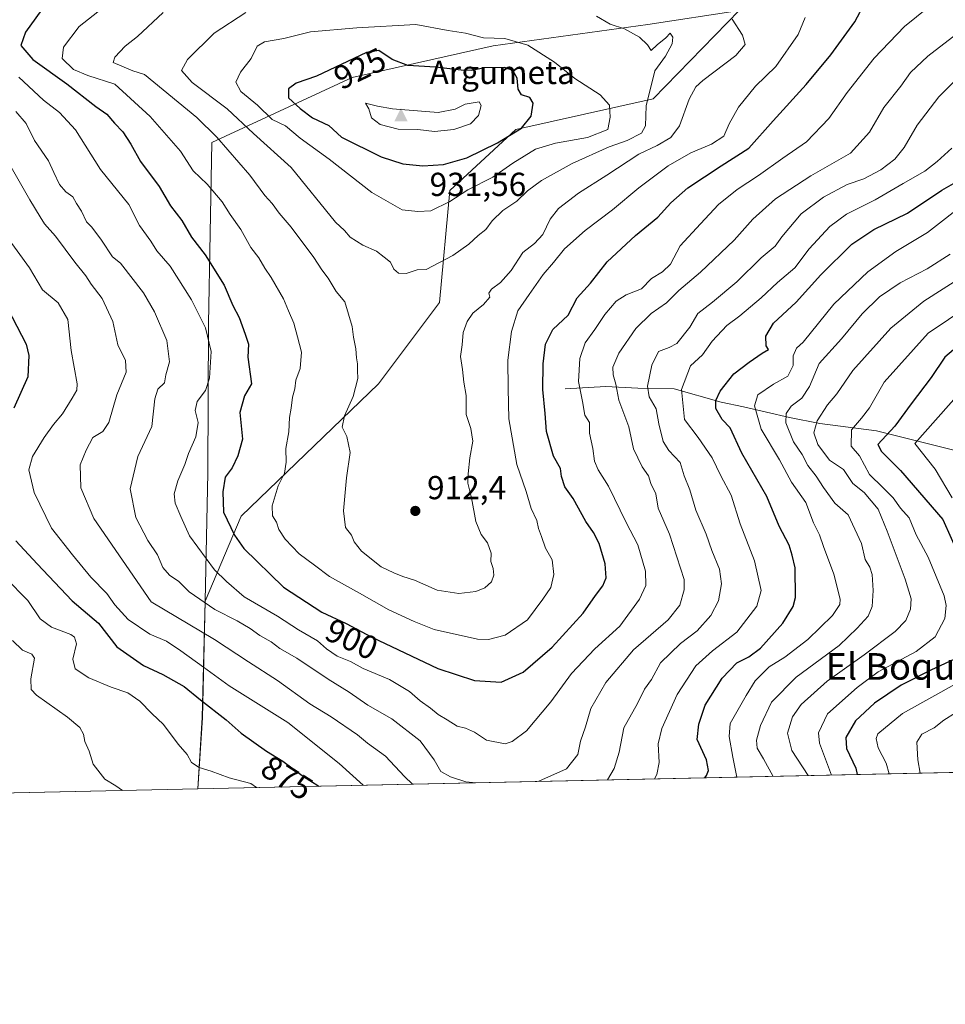
# Model space of a CAD drawing. Units: metres. Extents: x 648234 to 651707, y 4736966 to 4739353.
# Drawn here: x 651216 to 651495, y 4736966 to 4737262 of the extents above; entities that cross this region are included whole.
import ezdxf
from ezdxf.enums import TextEntityAlignment as Align

# ---------------------------------------------------------------- set-up
doc = ezdxf.new("R2010")
doc.units = ezdxf.units.M
doc.header["$MEASUREMENT"] = 0
for name, color, linetype, lineweight in [('Arbolado forestal CxS', 92, 'Continuous', 0), ('Cima', 7, 'Continuous', 0), ('Comarca', 135, 'Continuous', 13), ('Comarca CxS', 21, 'Continuous', 0), ('Comunidad Autónoma CxS', 142, 'Continuous', 0), ('Corriente natural lineal', 142, 'Continuous', 13), ('Cota de cima', 7, 'Continuous', 0), ('Curva de nivel maestra', 30, 'Continuous', 30), ('Curva de nivel normal', 30, 'Continuous', 0), ('Municipio', 91, 'Continuous', 13), ('Municipio CxS', 4, 'Continuous', 0), ('Nombre de cima', 7, 'Continuous', 0), ('Pastizal CxS', 92, 'Continuous', 0), ('Provincia CxS', 1, 'Continuous', 0), ('Punto de cota en terreno', 7, 'Continuous', 0), ('Rótulo de curva de nivel directora', 7, 'Continuous', 0), ('Rótulo de punto de cota en terreno', 7, 'Continuous', 0), ('Texto cartográfico', 7, 'Continuous', 0)]:
    doc.layers.add(name, color=color, linetype=linetype, lineweight=lineweight)
doc.styles.add('Style-Arial', font='txt')

# ---------------------------------------------------------------- blocks, each defined once
blk = doc.blocks.new('*U11')
at = {"layer": 'Comarca CxS', "color": 21, "linetype": 'Continuous', "lineweight": 0, "flags": 128}
blk.add_lwpolyline([(651692.5100011498, 4737039.669982611), (651269.7940453417, 4737030.478780034), (651271.1200000001, 4737051.926000001), (651271.9589999996, 4737087.044), (651272.7139999989, 4737125.720000001), (651272.9439999991, 4737170.617000001), (651273.9629999995, 4737225.322000001), (651316.3129999996, 4737244.940000001), (651358.7610000003, 4737254.429), (651405.3540000012, 4737260.846999999), (651433.0689999991, 4737265.124), (651459.8370000002, 4737271.665999999), (651510.0849999995, 4737342.652000001), (651560.9059999996, 4737413.718000002), (651570.7729999992, 4737427.515000001), (651586.3660000004, 4737453.914000002), (651598.1560000011, 4737473.875999999), (651682.7079999989, 4737481.528), (651682.7933575214, 4737481.533730819)], close=True, dxfattribs=at)
blk = doc.blocks.new('5CIMA')
at = {"layer": 'Pastizal CxS', "color": 51, "linetype": 'Continuous', "lineweight": 0}
blk.add_solid([(-0.2046930268283468, -0.1364620178855643), (-1.818989403545857e-16, 0.2729240357711289), (0.204693026828347, -0.1364620178855646)], dxfattribs=at)
blk = doc.blocks.new('5PATER')
at = {"layer": 'Punto de cota en terreno', "linetype": 'Continuous', "lineweight": 0}
h = blk.add_hatch(color=51, dxfattribs=at)
edge = h.paths.add_edge_path()
edge.add_ellipse((0, 0), major_axis=(-0.1095731443231308, -0.1110710700762829), ratio=0.9994222409660322, start_angle=0, end_angle=360)

msp = doc.modelspace()

# ---------------------------------------------------------------- linework, layer by layer
at = {"layer": 'Arbolado forestal CxS', "color": 92, "linetype": 'Continuous', "lineweight": 0, "extrusion": (0.2102153528918213, 0.004570785167827494, 0.9776444207029039), "elevation": 159406.9524623251, "flags": 128}
msp.add_lwpolyline([(4721753.6670917, -737423.4302497241), (4721753.667091699, -737049.8931161354)], dxfattribs=at)
at = {"layer": 'Arbolado forestal CxS', "color": 92, "linetype": 'Continuous', "lineweight": 0, "extrusion": (-0.2391734793116539, -0.005200391803209694, 0.9709629255121182), "elevation": -179558.5671195324, "flags": 128}
msp.add_lwpolyline([(-4721753.792924338, 732400.6103959631), (-4721753.792924338, 732229.1398511739)], dxfattribs=at)
at = {"layer": 'Arbolado forestal CxS', "color": 92, "linetype": 'Continuous', "lineweight": 0}
msp.add_polyline3d([(651689.4028000003, 4737180.970699999, 869.0868000000047), (651692.5099999999, 4737039.67, 799.4015999999974), (651269.7676999997, 4737030.4782, 867.4931999999973), (651271.0938999997, 4737051.949300001, 873.664499999999), (651271.9247000003, 4737087.068700001, 890.6437000000006), (651282.7786999998, 4737112.640900001, 901.4750000000058), (651324.2045, 4737152.5307, 911.1131000000023), (651342.6162999999, 4737177.0781, 912.436400000006), (651345.6854999998, 4737210.831300001, 921.6117999999988), (651365.6312999995, 4737229.241900001, 925.6143000000012), (651407.0565, 4737238.447100001, 914.1484999999958), (651433.0378999999, 4737265.1535, 908.2783999999956), (651459.8081, 4737271.6931, 902.2875000000058), (651493.5170999998, 4737319.3191, 885.8294000000025), (651493.5219000002, 4737319.3179, 885.8301999999967), (651518.2583, 4737295.018300001, 895.6252999999997), (651549.4049000005, 4737277.089299999, 892.2897999999988), (651585.8361000001, 4737253.633500001, 884.226999999999), (651606.6469000002, 4737240.411699999, 881.4450999999973), (651665.5267000003, 4737193.6231, 870.1462999999932), (651680.4896999998, 4737183.9999, 869.8969999999972)], close=True, dxfattribs=at)
for points in [[(651493.5170999998, 4737319.3191, 885.8294000000025), (651459.8081, 4737271.6931, 902.2875000000058), (651433.0378999999, 4737265.1535, 908.2783999999956), (651407.0565, 4737238.447100001, 914.1484999999958), (651365.6312999995, 4737229.241900001, 925.6143000000012), (651345.6854999998, 4737210.831300001, 921.6117999999988), (651342.6162999999, 4737177.0781, 912.436400000006), (651324.2045, 4737152.5307, 911.1131000000023), (651282.7786999998, 4737112.640900001, 901.4750000000058), (651271.9247000003, 4737087.068700001, 890.6437000000006), (651271.0938999997, 4737051.949300001, 873.664499999999), (651269.7676999997, 4737030.4783, 867.4931999999973)], [(651493.5170999998, 4737319.3191, 885.8294000000025), (651459.8081, 4737271.6931, 902.2875000000058), (651433.0378999999, 4737265.1535, 908.2783999999956), (651407.0565, 4737238.447100001, 914.1484999999958), (651365.6312999995, 4737229.241900001, 925.6143000000012), (651345.6854999998, 4737210.831300001, 921.6117999999988), (651342.6162999999, 4737177.0781, 912.436400000006), (651324.2045, 4737152.5307, 911.1131000000023), (651282.7786999998, 4737112.640900001, 901.4750000000058), (651271.9247000003, 4737087.068700001, 890.6437000000006), (651271.0938999997, 4737051.949300001, 873.664499999999), (651269.7676999997, 4737030.4783, 867.4931999999973)], [(651433.0378999999, 4737265.1535, 908.2783999999956), (651407.0565, 4737238.447100001, 914.1484999999958), (651365.6312999995, 4737229.241900001, 925.6143000000012), (651345.6854999998, 4737210.831300001, 921.6117999999988), (651342.6162999999, 4737177.0781, 912.436400000006), (651324.2045, 4737152.5307, 911.1131000000023), (651282.7786999998, 4737112.640900001, 901.4750000000058), (651271.9247000003, 4737087.068700001, 890.6437000000006), (651271.0938999997, 4737051.949300001, 873.664499999999), (651269.7676999997, 4737030.4782, 867.4931999999973), (651103.3154999996, 4737026.858999999, 826.4722000000039), (651083.9726999998, 4737026.7755, 822.0915999999997), (651082.2721999995, 4737026.401500001, 821.4716999999946), (650384.2652000004, 4737011.224500001, 703.3107000000019)]]:
    msp.add_polyline3d(points, dxfattribs=at)
at = {"layer": 'Comarca', "color": 135, "linetype": 'Continuous', "lineweight": 13, "flags": 128}
msp.add_lwpolyline([(651682.793357522, 4737481.533730818), (651682.7080000016, 4737481.528000001), (651598.1560000017, 4737473.876), (651586.3660000011, 4737453.914000003), (651570.773000002, 4737427.515000002), (651560.9060000023, 4737413.718000002), (651510.0850000001, 4737342.652), (651459.8370000008, 4737271.666), (651433.069000002, 4737265.123999998), (651405.3540000018, 4737260.846999999), (651358.7610000009, 4737254.428999999), (651316.3130000001, 4737244.940000001), (651273.9630000023, 4737225.322000001), (651272.944000002, 4737170.617000001), (651272.7140000017, 4737125.720000002), (651271.959, 4737087.043999999), (651271.1200000007, 4737051.926000002), (651269.7940453421, 4737030.478780035)], dxfattribs=at)
msp.add_lwpolyline([(651682.793357522, 4737481.533730818), (651682.7080000016, 4737481.528000001), (651598.1560000017, 4737473.876), (651586.3660000011, 4737453.914000003), (651570.773000002, 4737427.515000002), (651560.9060000023, 4737413.718000002), (651510.0850000001, 4737342.652), (651459.8370000008, 4737271.666), (651433.069000002, 4737265.123999998), (651405.3540000018, 4737260.846999999), (651358.7610000009, 4737254.428999999), (651316.3130000001, 4737244.940000001), (651273.9630000023, 4737225.322000001), (651272.944000002, 4737170.617000001), (651272.7140000017, 4737125.720000002), (651271.959, 4737087.043999999), (651271.1200000007, 4737051.926000002), (651269.7940453421, 4737030.478780035)], dxfattribs=at)
at = {"layer": 'Comarca CxS', "color": 21, "linetype": 'Continuous', "lineweight": 0, "flags": 128}
msp.add_lwpolyline([(651660.672454898, 4738487.48036435), (651679.6830000007, 4737622.979), (651682.7933575214, 4737481.533730819), (651682.7079999989, 4737481.528), (651598.1560000011, 4737473.875999999), (651586.3660000004, 4737453.914000002), (651570.7729999992, 4737427.515000001), (651560.9059999996, 4737413.718000002), (651510.0849999995, 4737342.652000001), (651459.8370000002, 4737271.665999999), (651433.0689999991, 4737265.124), (651405.3540000012, 4737260.846999999), (651358.7610000003, 4737254.429), (651316.3129999996, 4737244.940000001), (651273.9629999995, 4737225.322000001), (651272.9439999991, 4737170.617000001), (651272.7139999989, 4737125.720000001), (651271.9589999996, 4737087.044), (651271.1200000001, 4737051.926000001), (651269.7940453417, 4737030.478780034), (648694.4522998233, 4736974.482609238)], dxfattribs=at)
at = {"layer": 'Comunidad Autónoma CxS', "color": 142, "linetype": 'Continuous', "lineweight": 0, "flags": 128}
msp.add_lwpolyline([(648664.662530137, 4736973.834902627), (648283.6300011241, 4736965.549982612), (648233.9300011249, 4739278.829982588), (648379.123499999, 4739281.989399999), (648411.9330999998, 4739282.703299998), (649437.5420999993, 4739305.0201), (649456.268600001, 4739305.4275), (649529.7223638392, 4739307.025810589), (651609.5033127754, 4739352.280704941), (651641.6400011494, 4739352.97998259), (651660.672454898, 4738487.48036435), (651679.6830000007, 4737622.979), (651682.7933575214, 4737481.533730819), (651692.5100011498, 4737039.669982611), (651269.7940453417, 4737030.478780034), (648694.4522998233, 4736974.482609238)], close=True, dxfattribs=at)
at = {"layer": 'Corriente natural lineal', "color": 142, "linetype": 'Continuous', "lineweight": 13}
msp.add_polyline3d([(651380.4600999998, 4737151.0101, 896.7765999999974), (651392.7600999996, 4737151.8101, 891.3711000000039), (651402.3901000004, 4737151.270099999, 886.6217999999935), (651413.3601000002, 4737151.0101, 880.9961000000039), (651427.5301000001, 4737146.9901, 875.1926999999997), (651434.2200999996, 4737145.6601, 872.4829000000027), (651448.1300999997, 4737142.440099999, 865.0890000000073), (651457.2200999996, 4737140.5701, 859.9753999999957), (651474.3400999998, 4737138.4301, 852.2295000000014), (651502.9001000002, 4737131.2401, 837.4440000000033), (651529.6401000004, 4737125.0801, 826.3380999999936), (651549.1700999998, 4737116.530099999, 818.793399999995), (651563.1201, 4737108.360099999, 812.9851999999955)], dxfattribs=at)
at = {"layer": 'Curva de nivel maestra', "color": 30, "linetype": 'Continuous', "lineweight": 30, "flags": 128}
for points, elevation in [([(651223.9900000002, 4737267.220100001), (651217.7999999998, 4737258.5601), (651216.3899999997, 4737254.590100001), (651220.04, 4737250.360099999), (651230.2599999999, 4737242.940099999), (651238.9600000001, 4737236.170100001), (651242.2800000003, 4737233.8101), (651244.6699999999, 4737231.120100001), (651247.1799999997, 4737228.5601), (651249.5899999999, 4737224.780099999), (651252.4400000004, 4737219.540100001), (651258.04, 4737212.0601), (651261.4900000002, 4737206.1801), (651264.9500000002, 4737201.780099999), (651267.8799999999, 4737196.780099999), (651271.9500000002, 4737191.450099999), (651277.6399999997, 4737182.3101), (651280.29, 4737176.130100001), (651282.2300000006, 4737172.5101), (651284, 4737167.5801), (651284.9800000006, 4737164.550100001), (651284.8499999996, 4737160.5701), (651285.9000000004, 4737152.5701), (651283.7999999998, 4737148.9001), (651282.4199999999, 4737143.9001), (651283.2000000002, 4737135.9001), (651281.8099999997, 4737130.9001), (651280.1299999999, 4737127.2301), (651277.9900000002, 4737124.4301), (651277.2400000002, 4737120.050100001), (651277.5199999996, 4737113.890100001), (651280.7599999999, 4737106.970100001), (651283.5800000001, 4737102.950099999), (651295.6200000001, 4737091.3201), (651307.1100000005, 4737083.780099999), (651314.4299999997, 4737080.3101), (651322.1799999997, 4737076.2401), (651342.1399999997, 4737066.7401), (651353.1600000003, 4737063.110099999), (651361.1600000003, 4737062.6801), (651367.8499999996, 4737065.690099999), (651376.5999999996, 4737073.220100001), (651385.9199999999, 4737083.4801), (651389.5999999996, 4737088.7301), (651391.8799999999, 4737091.6801), (651392.8700000001, 4737094.0701), (651392.5899999999, 4737098.300100001), (651390.7100000001, 4737104.420100001), (651389.0499999998, 4737107.7601), (651386.7199999997, 4737111.100099999), (651382.9199999999, 4737118.020099999), (651380.3899999997, 4737121.530099999), (651379.3399999999, 4737124.630100001), (651379.0999999996, 4737127.0101), (651376.9199999999, 4737130.720100001), (651374.8700000001, 4737138.1501), (651374.4800000006, 4737143.600099999), (651373.7199999997, 4737150.9001), (651373.8099999997, 4737158.5701), (651374.5899999999, 4737164.5701), (651376.8099999997, 4737168.9001), (651381.3899999997, 4737173.2301), (651384.0899999999, 4737178.4801), (651388.0800000001, 4737182.890100001), (651393.1900000004, 4737189.340100001), (651401.6600000003, 4737197.2501), (651408.3899999997, 4737202.780099999), (651412.3200000003, 4737207.100099999), (651417.5, 4737211.630100001), (651427.5199999996, 4737218.300100001), (651435.8600000005, 4737223.620100001), (651443.1900000004, 4737231.840100001), (651453.1699999999, 4737242.770099999), (651460.5800000001, 4737251.6801), (651467.8499999996, 4737261.6501), (651470.9400000004, 4737267.4901)], 900), ([(651337.5499999998, 4737218.2401), (651343.79, 4737218.690099999), (651350.8600000005, 4737220.710100001), (651360.0999999996, 4737225.1801), (651367.2999999998, 4737229.670100001), (651370.2199999997, 4737233.210100001), (651370.8200000003, 4737237.140100001), (651369.8499999996, 4737238.880100001), (651367.3200000003, 4737239.690099999), (651366.2999999998, 4737241.350099999), (651365.9800000006, 4737244.6801), (651364.6600000003, 4737247.020099999), (651362.2000000002, 4737247.890100001), (651356.1399999997, 4737247.8301), (651352.3899999997, 4737247.040100001), (651349.0899999999, 4737247.0601), (651341.4199999999, 4737247.9801), (651333.0899999999, 4737248.530099999), (651328.3700000001, 4737250.3201), (651324.3399999999, 4737253.030099999), (651320.5800000001, 4737252.470100001), (651305.5300000003, 4737245.270099999), (651299.3399999999, 4737243.1801), (651297.1100000005, 4737241.4901), (651297.1200000001, 4737238.8101), (651300.5599999997, 4737235.590100001), (651304.3399999999, 4737232.7401), (651309.2800000003, 4737230.470100001), (651313.0700000003, 4737226.920100001), (651324.9699999997, 4737220.960100001), (651331.5700000003, 4737218.880100001), (651337.5499999998, 4737218.2401)], 925), ([(651422.5996000003, 4737033.8015), (651423.0700000003, 4737034.520099999), (651423.6799999997, 4737036.040100001), (651423.1200000001, 4737039.190099999), (651420.2800000003, 4737045.3301), (651420.8200000003, 4737049.960100001), (651422.6399999997, 4737055.6801), (651427.7699999996, 4737063.8101), (651432.1900000004, 4737068.4901), (651435.8600000005, 4737070.280099999), (651439.3200000003, 4737072.920100001), (651446.1100000005, 4737080.4301), (651449.1900000004, 4737085.450099999), (651449.9400000004, 4737088.190099999), (651449.8600000005, 4737097.140100001), (651448.9400000004, 4737100.9301), (651447.9699999997, 4737103.920100001), (651444.9500000002, 4737109.6601), (651441.25, 4737118.620100001), (651433.75, 4737131.710100001), (651430.2300000006, 4737139.280099999), (651427.7999999998, 4737141.850099999), (651425.9000000004, 4737145.1501), (651425.9400000004, 4737147.5801), (651427.1600000003, 4737150.380100001), (651431.2999999998, 4737155.5701), (651435.9400000004, 4737159.130100001), (651439.8300000001, 4737161.8101), (651441.7699999996, 4737162.9101), (651441.1100000005, 4737164.040100001), (651440.9600000001, 4737166.9101), (651443.2999999998, 4737170.8101), (651450.0800000001, 4737177.130100001), (651457.5599999997, 4737185.440099999), (651466.9400000004, 4737194.670100001), (651473.5199999996, 4737199.050100001), (651483.6600000003, 4737203.960100001), (651494.0700000003, 4737210.970100001), (651505.9699999997, 4737217.7601)], 875), ([(651212.3700000001, 4737175.390100001), (651217.9900000002, 4737164.530099999), (651218.7800000003, 4737161.0601), (651218.4800000006, 4737154.720100001), (651214.3099999997, 4737145.200099999)], 875), ([(651500.7699999996, 4737165.5701), (651494.9699999997, 4737160.5701), (651490.8499999996, 4737154.450099999), (651484.7400000002, 4737146.5101), (651479.8300000001, 4737139.770099999), (651474.7199999997, 4737134.2601), (651475.8899999997, 4737132.210100001), (651481.6200000001, 4737126.4801), (651494.3799999999, 4737111.6801), (651499.3300000001, 4737100.380100001)], 850), ([(651214.9000000004, 4737105.2601), (651221.3200000003, 4737098.350099999), (651231.8200000003, 4737087.170100001), (651239.7599999999, 4737080.4301), (651245.3499999996, 4737073.270099999), (651253.3200000003, 4737067.670100001), (651259.2300000006, 4737064.940099999), (651265.6699999999, 4737061.380100001), (651270.5800000001, 4737057.280099999), (651278.25, 4737051.300100001), (651282.8300000001, 4737047.290100001), (651290.4800000006, 4737041.880100001), (651295.3899999997, 4737038.850099999), (651301.1600000003, 4737034.540100001), (651306.2205999997, 4737031.271000001)], 875), ([(651497.8799999999, 4737069.5801), (651490.75, 4737066.2601), (651481.75, 4737061.700099999), (651473.7000000002, 4737056.300100001), (651467.9800000006, 4737050.9801), (651465.0599999997, 4737045.940099999), (651465.2999999998, 4737042.6801), (651468.0599999997, 4737036.7401), (651468.5461999997, 4737034.8005)], 850), ([(651422.5993999997, 4737033.801300001), (651422.5996000003, 4737033.8015)], 875), ([(651468.5461999997, 4737034.8005), (651468.5462999997, 4737034.8003)], 850)]:
    msp.add_lwpolyline(points, dxfattribs=dict(at, elevation=elevation))
at = {"layer": 'Curva de nivel normal', "color": 30, "linetype": 'Continuous', "lineweight": 0, "flags": 128}
for points, elevation in [([(651215.8300000001, 4737244.9901), (651223.2300000006, 4737238.030099999), (651228.0700000003, 4737234.350099999), (651232.8700000001, 4737229.170100001), (651240.4500000002, 4737217.130100001), (651248.9400000004, 4737206.6501), (651252.1699999999, 4737200.280099999), (651255.6200000001, 4737195.540100001), (651257.4100000003, 4737192.6801), (651261.4100000003, 4737188.0001), (651267.8700000001, 4737177.9001), (651272.0899999999, 4737169.460100001), (651273.7400000002, 4737162.2601), (651273.2999999998, 4737154.2301), (651272.0899999999, 4737150.5701), (651269.5899999999, 4737147.2301), (651268.9900000002, 4737144.5701), (651269.8899999997, 4737140.9001), (651269.1799999997, 4737136.5701), (651266.9400000004, 4737131.5701), (651265.8099999997, 4737128.2301), (651263.7000000002, 4737123.280099999), (651262.6600000003, 4737119.420100001), (651262.9600000001, 4737116.610099999), (651264.6200000001, 4737112.610099999), (651267.2800000003, 4737106.7301), (651274.75, 4737096.470100001), (651278.3399999999, 4737093.0001), (651283.6799999997, 4737088.380100001), (651293.8099999997, 4737082.5101), (651300.1399999997, 4737078.4101), (651305.8700000001, 4737075.120100001), (651308.54, 4737072.6501), (651311.7999999998, 4737070.4801), (651315.75, 4737068.840100001), (651319.6299999999, 4737066.770099999), (651327.5599999997, 4737063.4001), (651333.5899999999, 4737059.8101), (651336.75, 4737057.0101), (651339.8899999997, 4737054.8101), (651342.1900000004, 4737052.880100001), (651344.9299999997, 4737051.3101), (651347.9600000001, 4737049.340100001), (651350.4000000004, 4737048.770099999), (651353.1500000004, 4737047.530099999), (651356.75, 4737045.130100001), (651362.4299999997, 4737044.100099999), (651364.4699999997, 4737044.7301), (651368.8300000001, 4737047.960100001), (651376.1399999997, 4737056.670100001), (651382.4400000004, 4737065.290100001), (651389.4500000002, 4737072.670100001), (651396.9600000001, 4737079.5701), (651402.8600000005, 4737087.700099999), (651404.79, 4737091.7501), (651404.6799999997, 4737096.0701), (651402.4199999999, 4737104.0701), (651398.9199999999, 4737110.7301), (651393.5499999998, 4737121.7301), (651390.3899999997, 4737126.690099999), (651389.3200000003, 4737129.2301), (651388.8399999999, 4737133.090100001), (651387.8200000003, 4737137.700099999), (651387.8399999999, 4737140.880100001), (651386.4299999997, 4737143.1601), (651385.7100000001, 4737147.210100001), (651384.4699999997, 4737153.2301), (651384.9400000004, 4737160.2301), (651386.4900000002, 4737164.9001), (651389.4699999997, 4737168.9901), (651392.4299999997, 4737173.450099999), (651395.8600000005, 4737177.450099999), (651398.8600000005, 4737179.360099999), (651403.5199999996, 4737181.2401), (651406.5199999996, 4737184.3201), (651409.8600000005, 4737186.3301), (651412.1900000004, 4737188.6601), (651415.1200000001, 4737194.130100001), (651421.3300000001, 4737200.7401), (651426.7300000006, 4737206.630100001), (651432.3099999997, 4737211.1801), (651438.7400000002, 4737215.3101), (651446.0899999999, 4737220.620100001), (651453.2300000006, 4737225.5001), (651459.9400000004, 4737232.5801), (651465.4800000006, 4737240.340100001), (651473.6799999997, 4737250.6801), (651482.8200000003, 4737260.3101), (651493.6699999999, 4737269.0601)], 895), ([(651239.6200000001, 4737264.640100001), (651233.9299999997, 4737260.270099999), (651229.2699999996, 4737254.0801), (651228.7999999998, 4737250.600099999), (651232.29, 4737247.3101), (651236.5599999997, 4737245.5101), (651244.7599999999, 4737242.890100001), (651255.4100000003, 4737233.100099999), (651264.5300000003, 4737222.720100001), (651268.3600000005, 4737216.720100001), (651272.5999999996, 4737212.720100001), (651277.04, 4737207.4301), (651279.4900000002, 4737203.610099999), (651282.6900000004, 4737199.110099999), (651285.7400000002, 4737193.6601), (651288.1299999999, 4737190.5701), (651289.9100000003, 4737187.4001), (651291.8700000001, 4737184.600099999), (651295.5899999999, 4737178.190099999), (651297.0700000003, 4737174.600099999), (651298.6900000004, 4737170.9001), (651299.7599999999, 4737166.780099999), (651301.0300000003, 4737162.0701), (651300.6100000005, 4737157.2301), (651299.2699999996, 4737153.700099999), (651298.9800000006, 4737151.020099999), (651298.2800000003, 4737148.5701), (651297.8399999999, 4737145.2301), (651297.3600000005, 4737142.460100001), (651297.2000000002, 4737138.130100001), (651296.2699999996, 4737133.120100001), (651296.4199999999, 4737129.0001), (651295.9000000004, 4737125.600099999), (651293.9600000001, 4737121.850099999), (651292.1200000001, 4737115.8301), (651292.2400000002, 4737112.780099999), (651293.4600000001, 4737110.840100001), (651294.2000000002, 4737108.6501), (651296.04, 4737105.7301), (651300.3099999997, 4737101.290100001), (651304.9000000004, 4737097.9101), (651309.4800000006, 4737094.470100001), (651318.4900000002, 4737089.5101), (651327.3600000005, 4737084.4001), (651334.9800000006, 4737080.960100001), (651341.0099999999, 4737078.4801), (651354.0199999996, 4737075.590100001), (651357.4199999999, 4737075.5001), (651362.3600000005, 4737076.860099999), (651369.0800000001, 4737081.440099999), (651373.7800000003, 4737087.690099999), (651376.1399999997, 4737091.1801), (651377.04, 4737095.050100001), (651376.6100000005, 4737099.4901), (651374.5099999999, 4737103.0001), (651373.3700000001, 4737106.5601), (651372.4299999997, 4737108.940099999), (651371.9800000006, 4737111.360099999), (651370.2800000003, 4737114.9901), (651368.7599999999, 4737120.140100001), (651365.8700000001, 4737128.2401), (651363.4699999997, 4737141.970100001), (651363.2599999999, 4737151.140100001), (651363.2300000006, 4737159.7301), (651364.2800000003, 4737168.360099999), (651366.2199999997, 4737174.5701), (651369.6399999997, 4737179.4801), (651373.8799999999, 4737185.5601), (651376.9900000002, 4737189.1501), (651380.25, 4737193.210100001), (651386.5499999998, 4737198.800100001), (651394.7100000001, 4737204.9801), (651402.6600000003, 4737211.6601), (651411.54, 4737218.2401), (651418.3600000005, 4737222.200099999), (651424.6100000005, 4737224.800100001), (651428.2999999998, 4737227.220100001), (651429.9400000004, 4737230.9801), (651432.7100000001, 4737235.920100001), (651437.8399999999, 4737242.3101), (651444, 4737248.220100001), (651450.75, 4737257.890100001), (651452.8700000001, 4737262.970100001)], 905), ([(651284.25, 4737264.530099999), (651274.6500000004, 4737258.220100001), (651266.5999999996, 4737250.280099999), (651264.8399999999, 4737247.040100001), (651268.0199999996, 4737243.380100001), (651278.5599999997, 4737235.440099999), (651286.5599999997, 4737228.0001), (651297.8600000005, 4737217.800100001), (651311.2199999997, 4737201.300100001), (651313.9500000002, 4737198.8101), (651315.7000000002, 4737196.7501), (651319.4400000004, 4737194.3101), (651323.5700000003, 4737192.600099999), (651325.8899999997, 4737190.700099999), (651327.8600000005, 4737189.280099999), (651328.79, 4737187.1501), (651330.2599999999, 4737185.890100001), (651332.5300000003, 4737185.8201), (651335.8700000001, 4737186.880100001), (651338.5300000003, 4737187.0701), (651346.5999999996, 4737191.270099999), (651351.4199999999, 4737194.670100001), (651354.2699999996, 4737197.3201), (651356.6100000005, 4737199.110099999), (651358.5, 4737201.6801), (651361.6500000004, 4737204.7601), (651365.8700000001, 4737207.5801), (651369.0999999996, 4737210.7301), (651373.3099999997, 4737213.880100001), (651382.6299999999, 4737218.970100001), (651393.75, 4737224.0101), (651399.2000000002, 4737225.940099999), (651403.4500000002, 4737228.100099999), (651404.75, 4737230.350099999), (651404.8600000005, 4737236.360099999), (651407.4800000006, 4737246.890100001), (651410.7699999996, 4737251.360099999), (651412.6900000004, 4737255.090100001), (651412.9199999999, 4737257.020099999), (651412.1500000004, 4737258.220100001), (651410.8700000001, 4737256.890100001), (651408.2599999999, 4737254.7501), (651406.3799999999, 4737253.0001), (651405.2699999996, 4737254.7501), (651402.9299999997, 4737257.0701), (651398.3399999999, 4737259.550100001), (651394.0499999998, 4737260.9301), (651389.9699999997, 4737263.340100001)], 915), ([(651259.2999999998, 4737264.470100001), (651251.5300000003, 4737257.290100001), (651247.8700000001, 4737254.340100001), (651244.7699999996, 4737251.050100001), (651244.1900000004, 4737249.440099999), (651250.2000000002, 4737246.860099999), (651253.6399999997, 4737245.800100001), (651269.4800000006, 4737232.840100001), (651275.4900000002, 4737226.9301), (651285.4400000004, 4737215.460100001), (651289.9100000003, 4737209.3101), (651292.1699999999, 4737206.880100001), (651294.29, 4737204.040100001), (651297.9000000004, 4737199.7601), (651304.7599999999, 4737190.690099999), (651307.0800000001, 4737186.9101), (651309.0300000003, 4737184.420100001), (651311.4699999997, 4737180.370100001), (651314.0199999996, 4737177.3201), (651316.29, 4737169.870100001), (651316.7199999997, 4737166.640100001), (651317.4199999999, 4737163.110099999), (651317.5800000001, 4737160.380100001), (651317.9199999999, 4737158.620100001), (651317.8600000005, 4737156.540100001), (651317.9400000004, 4737154.1501), (651316.5300000003, 4737148.780099999), (651313.9500000002, 4737142.880100001), (651313.25, 4737139.530099999), (651314.6399999997, 4737136.670100001), (651315.6200000001, 4737131.9001), (651314.5700000003, 4737124.2301), (651313.6299999999, 4737114.290100001), (651314.2599999999, 4737109.290100001), (651316.04, 4737107.0001), (651316.8600000005, 4737104.940099999), (651319.1200000001, 4737102.1601), (651325, 4737097.380100001), (651328.8600000005, 4737095.5601), (651331.5599999997, 4737094.460100001), (651335.0899999999, 4737093.390100001), (651341.9199999999, 4737090.360099999), (651348.3899999997, 4737089.4001), (651353.5800000001, 4737089.9801), (651356.25, 4737091.0801), (651358.2300000006, 4737092.9001), (651358.9699999997, 4737094.9001), (651358.75, 4737096.9001), (651358.04, 4737098.970100001), (651358.2199999997, 4737101.5101), (651357.0800000001, 4737104.640100001), (651355.1799999997, 4737107.110099999), (651353.54, 4737111.090100001), (651352.2699999996, 4737118.220100001), (651351.0999999996, 4737122.600099999), (651351.2800000003, 4737125.450099999), (651351.7400000002, 4737130.2401), (651352.6100000005, 4737135.3101), (651352.0499999998, 4737139.090100001), (651350.6299999999, 4737143.370100001), (651350.5899999999, 4737149.030099999), (651349.9600000001, 4737153.020099999), (651349.5599999997, 4737156.9001), (651348.9299999997, 4737160.800100001), (651349.3899999997, 4737164.360099999), (651349.7000000002, 4737168.0701), (651350.8899999997, 4737171.390100001), (651352.6600000003, 4737173.8301), (651355.8899999997, 4737176.470100001), (651357.79, 4737178.6801), (651357.5, 4737179.9101), (651358.2400000002, 4737181.0701), (651361.0099999999, 4737183.100099999), (651364.2400000002, 4737186.690099999), (651367.7199999997, 4737192.100099999), (651371.2699999996, 4737194.890100001), (651373.7699999996, 4737197.5601), (651375.9400000004, 4737202.220100001), (651378.4600000001, 4737205.420100001), (651384.4900000002, 4737210.030099999), (651393.04, 4737215.420100001), (651402.7000000002, 4737221.770099999), (651408.2400000002, 4737224.420100001), (651412.3499999996, 4737226.770099999), (651414.9500000002, 4737230.340100001), (651417.8799999999, 4737238.370100001), (651419.9199999999, 4737242.0801), (651421.9699999997, 4737244.0101), (651431.9299999997, 4737251.5601), (651434.75, 4737254.890100001), (651433.9299999997, 4737257.610099999), (651430.8700000001, 4737262.520099999)], 910), ([(651335.4500000002, 4737260.890100001), (651317.6699999999, 4737259.9001), (651303.6799999997, 4737258.700099999), (651295.6600000003, 4737256.6801), (651289.8499999996, 4737255.630100001), (651287.6500000004, 4737254.3201), (651285.7800000003, 4737250.670100001), (651282.6399999997, 4737246.5001), (651281.2199999997, 4737243.520099999), (651282.7400000002, 4737240.630100001), (651287.7000000002, 4737236.540100001), (651292.1699999999, 4737232.2401), (651296.1399999997, 4737230.300100001), (651300.6200000001, 4737226.6501), (651309.2999999998, 4737220.280099999), (651322.1900000004, 4737210.190099999), (651331.3600000005, 4737205.0001), (651336.0599999997, 4737204.5001), (651339.9900000002, 4737204.7501), (651345.7599999999, 4737207.4901), (651351.1500000004, 4737210.9901), (651358.6299999999, 4737214.890100001), (651364.7100000001, 4737219.0801), (651371.5199999996, 4737223.280099999), (651377.5199999996, 4737225.1501), (651387.2300000006, 4737226.8101), (651393.3200000003, 4737229.200099999), (651394.04, 4737232.890100001), (651393.8399999999, 4737236.5801), (651390.9900000002, 4737239.6501), (651383.3499999996, 4737244.630100001), (651377.3099999997, 4737249.520099999), (651369.2199999997, 4737254.640100001), (651362.3200000003, 4737256.6801), (651355.8799999999, 4737256.860099999), (651350.4500000002, 4737258.220100001), (651345.2599999999, 4737259.0701), (651335.4500000002, 4737260.890100001)], 920), ([(651371.7467999998, 4737032.695499999), (651372.5199999996, 4737032.8101), (651380.9299999997, 4737036.5601), (651384.2699999996, 4737040.840100001), (651385.1399999997, 4737044.9101), (651386.6100000005, 4737049.1501), (651388.25, 4737054.7501), (651392.7599999999, 4737062.5601), (651401.0800000001, 4737072.390100001), (651411.5099999999, 4737081.470100001), (651415.0800000001, 4737085.9001), (651416.3600000005, 4737090.470100001), (651416.3600000005, 4737093.5701), (651411.9600000001, 4737107.290100001), (651408.5199999996, 4737115.050100001), (651407.7999999998, 4737119.440099999), (651406.3099999997, 4737122.540100001), (651405.5999999996, 4737124.860099999), (651403.6900000004, 4737127.5701), (651401.0499999998, 4737132.9301), (651399.6299999999, 4737139.620100001), (651396.6399999997, 4737147.6801), (651395.75, 4737152.460100001), (651394.9199999999, 4737155.300100001), (651394.8399999999, 4737157.620100001), (651396.6399999997, 4737161.850099999), (651401.7800000003, 4737169.220100001), (651406.3899999997, 4737173.7401), (651410.9900000002, 4737177.0001), (651414.7199999997, 4737180.6501), (651421.2800000003, 4737186.200099999), (651431.3899999997, 4737195.9001), (651437.04, 4737202.220100001), (651443.8600000005, 4737208.280099999), (651454.5199999996, 4737215.2301), (651466.5199999996, 4737222.110099999), (651472.1900000004, 4737228.4101), (651476.5599999997, 4737235.8201), (651481.6900000004, 4737242.3101), (651484.5599999997, 4737246.380100001), (651489.8499999996, 4737251.360099999), (651501.1799999997, 4737260.0601)], 890), ([(651393.2133999999, 4737033.1623), (651395.29, 4737036.5801), (651396.7699999996, 4737041.5801), (651398.2000000002, 4737048.9101), (651402.2999999998, 4737056.2401), (651404.3799999999, 4737060.5801), (651406.4900000002, 4737063.4801), (651409.2000000002, 4737068.5001), (651415.2400000002, 4737074.270099999), (651420.2300000006, 4737078.100099999), (651424.4000000004, 4737082.700099999), (651426.6799999997, 4737087.1801), (651427.6399999997, 4737092.2401), (651427.0199999996, 4737096.7301), (651424.6600000003, 4737102.360099999), (651423.0099999999, 4737107.210100001), (651419.8300000001, 4737114.4901), (651418.0199999996, 4737120.590100001), (651416.4000000004, 4737124.840100001), (651415.1399999997, 4737128.880100001), (651411.7699999996, 4737132.4801), (651410.0599999997, 4737135.210100001), (651408.7400000002, 4737140.5001), (651407.8799999999, 4737145.0101), (651405.8200000003, 4737148.600099999), (651405.3499999996, 4737151.9001), (651406.5800000001, 4737158.2301), (651408.5700000003, 4737162.3301), (651411.8499999996, 4737163.550100001), (651414.1100000005, 4737164.700099999), (651418.1100000005, 4737169.6501), (651420.5199999996, 4737173.7301), (651424.8700000001, 4737177.170100001), (651432.2300000006, 4737183.270099999), (651439.5300000003, 4737190.5001), (651443.7599999999, 4737194.040100001), (651445.7800000003, 4737196.840100001), (651451.6600000003, 4737203.8201), (651458.3099999997, 4737208.8301), (651465.5199999996, 4737212.670100001), (651470.4699999997, 4737214.4001), (651475.6399999997, 4737217.030099999), (651479.8200000003, 4737220.3201), (651482.6299999999, 4737223.7501), (651486.6200000001, 4737230.5601), (651493.1699999999, 4737239.040100001), (651501.2000000002, 4737247.1501)], 885), ([(651354.5800000001, 4737237.5801), (651350.3399999999, 4737236.890100001), (651347.3600000005, 4737235.340100001), (651342.1500000004, 4737234.300100001), (651328.4600000001, 4737235.5001), (651323.8600000005, 4737236.300100001), (651320.3200000003, 4737237.1601), (651321.25, 4737235.4901), (651322.0800000001, 4737232.770099999), (651324.6900000004, 4737230.720100001), (651330.1500000004, 4737229.280099999), (651336.0800000001, 4737229.190099999), (651341.0899999999, 4737228.5701), (651346.9500000002, 4737229.210100001), (651351.9299999997, 4737230.950099999), (651354.4000000004, 4737233.4901), (651355.1399999997, 4737236.4101), (651354.5800000001, 4737237.5801)], 930), ([(651214.9199999999, 4737234.600099999), (651218, 4737231.020099999), (651220.4900000002, 4737225.920100001), (651224.75, 4737219.770099999), (651226.2999999998, 4737216.290100001), (651228.0899999999, 4737212.6501), (651229.9100000003, 4737210.4801), (651232.0899999999, 4737208.970100001), (651233.2000000002, 4737206.9301), (651234.6799999997, 4737204.5601), (651236.1799999997, 4737201.440099999), (651237.7699999996, 4737199.780099999), (651240.7000000002, 4737195.880100001), (651244.0300000003, 4737190.890100001), (651246.4500000002, 4737188.9001), (651253.3200000003, 4737179.950099999), (651256.7100000001, 4737174.2601), (651260.4000000004, 4737165.610099999), (651261.2000000002, 4737159.2301), (651260.0800000001, 4737155.2301), (651259.6500000004, 4737152.9001), (651257.6799999997, 4737150.9801), (651256.8200000003, 4737148.0001), (651255.8700000001, 4737139.7301), (651251.6900000004, 4737130.670100001), (651249.3200000003, 4737120.9001), (651251.0199999996, 4737112.2301), (651254.6600000003, 4737105.370100001), (651257.5700000003, 4737101.020099999), (651259.1600000003, 4737097.2301), (651261.1699999999, 4737094.9301), (651264.0499999998, 4737092.960100001), (651267.1799999997, 4737089.880100001), (651274.8799999999, 4737084.590100001), (651281.6399999997, 4737081.130100001), (651285.54, 4737078.860099999), (651288.4500000002, 4737076.6801), (651291.8200000003, 4737074.8301), (651294.4600000001, 4737072.840100001), (651299.5599999997, 4737069.890100001), (651309.0599999997, 4737063.5601), (651315.3600000005, 4737059.6801), (651321, 4737055.710100001), (651328.2599999999, 4737051.640100001), (651336.7599999999, 4737044.950099999), (651340.9600000001, 4737039.2601), (651342.9900000002, 4737035.7301), (651345.9400000004, 4737034.120100001), (651350.5300000003, 4737032.600099999), (651353.5609999998, 4737032.300100001)], 890), ([(651407.3710000003, 4737033.470100001), (651408.1600000003, 4737034.860099999), (651408.8300000001, 4737038.4801), (651408.5499999998, 4737044.050100001), (651409.5999999996, 4737048.6801), (651414.2800000003, 4737058.940099999), (651419.8600000005, 4737067.600099999), (651424.9000000004, 4737072.100099999), (651432.2000000002, 4737077.720100001), (651438.2199999997, 4737085.5701), (651439.5800000001, 4737090.2301), (651437.5700000003, 4737099.2301), (651433.2699999996, 4737110.3301), (651430.4900000002, 4737118.960100001), (651427.4400000004, 4737124.840100001), (651424.79, 4737130.290100001), (651420.5300000003, 4737136.360099999), (651416.4800000006, 4737141.800100001), (651415.5300000003, 4737150.9001), (651418.29, 4737158.0001), (651421.8600000005, 4737161.280099999), (651424.7800000003, 4737165.4101), (651429.2300000006, 4737170.1601), (651433.1200000001, 4737173.110099999), (651439.5199999996, 4737178.4801), (651444.5199999996, 4737183.110099999), (651449.7000000002, 4737187.520099999), (651454.0199999996, 4737193.300100001), (651460.2400000002, 4737199.960100001), (651465.3300000001, 4737203.670100001), (651473.9100000003, 4737207.9801), (651482.3300000001, 4737212.950099999), (651488.8799999999, 4737216.700099999), (651492.5999999996, 4737219.5801), (651497.0300000003, 4737223.640100001)], 880), ([(651211.0499999998, 4737222.0601), (651219.0899999999, 4737208.0601), (651222.2599999999, 4737202.940099999), (651223.4900000002, 4737200.790100001), (651226.8700000001, 4737197.030099999), (651232.6500000004, 4737189.2401), (651235.9600000001, 4737185.1601), (651237.6299999999, 4737182.5801), (651240.8799999999, 4737178.3201), (651244.1399999997, 4737171.390100001), (651245.6100000005, 4737164.300100001), (651247.9900000002, 4737159.600099999), (651248.1200000001, 4737156.110099999), (651245.3300000001, 4737149.2601), (651242.9000000004, 4737140.920100001), (651241.0800000001, 4737138.1801), (651238.1299999999, 4737136.360099999), (651236.0800000001, 4737132.5601), (651234.2999999998, 4737128.140100001), (651234.4400000004, 4737121.190099999), (651238.4100000003, 4737111.940099999), (651255.6600000003, 4737086.9001), (651274.7800000003, 4737075.4801), (651285.0499999998, 4737068.7601), (651293.7999999998, 4737063.1801), (651303.54, 4737056.1501), (651309.9600000001, 4737052.220100001), (651317.9199999999, 4737046.8101), (651320.8899999997, 4737044.210100001), (651326.3700000001, 4737040.3201), (651332.0800000001, 4737034.200099999), (651334.4600000001, 4737031.8848)], 885), ([(651432.2577000001, 4737034.011499999), (651431.0499999998, 4737040.050100001), (651429.8899999997, 4737046.3101), (651430.1900000004, 4737050.200099999), (651435, 4737058.5801), (651437.7599999999, 4737063.050100001), (651442.0300000003, 4737067.270099999), (651446.7100000001, 4737070.2301), (651453.6200000001, 4737075.5001), (651461.04, 4737082.780099999), (651463.2400000002, 4737086.040100001), (651463.4299999997, 4737087.700099999), (651461.5099999999, 4737095.2301), (651458.3499999996, 4737103.5701), (651457.1600000003, 4737107.090100001), (651455.3799999999, 4737110.6501), (651452.9900000002, 4737116.7501), (651448.7400000002, 4737122.9001), (651445.0700000003, 4737129.640100001), (651439.6100000005, 4737138.870100001), (651437.5199999996, 4737145.9801), (651438.5199999996, 4737149.2301), (651443.2599999999, 4737152.5101), (651447.6200000001, 4737154.880100001), (651449.2400000002, 4737158.0701), (651449.25, 4737160.960100001), (651450.2199999997, 4737163.270099999), (651452.1900000004, 4737165.130100001), (651461.5099999999, 4737176.610099999), (651471.7100000001, 4737186.370100001), (651480.1699999999, 4737192.460100001), (651489.7599999999, 4737198.190099999), (651501.9900000002, 4737207.690099999)], 870), ([(651208.5499999998, 4737201.840100001), (651218.9600000001, 4737187.5601), (651222.8799999999, 4737180.920100001), (651227.6799999997, 4737176.960100001), (651230.5499999998, 4737171.920100001), (651231.54, 4737162.5701), (651233.3600000005, 4737152.5701), (651233.2599999999, 4737150.700099999), (651231.8799999999, 4737148.2301), (651228.9100000003, 4737143.5001), (651226.2199999997, 4737140.290100001), (651223.3799999999, 4737136.340100001), (651219.8700000001, 4737130.6501), (651218.8200000003, 4737126.600099999), (651220.4100000003, 4737119.8101), (651225.5899999999, 4737109.040100001), (651232, 4737101.030099999), (651237.4800000006, 4737094.340100001), (651242.3499999996, 4737089.3201), (651244.7000000002, 4737085.950099999), (651248.79, 4737081.550100001), (651255.2800000003, 4737077.120100001), (651260.3099999997, 4737075.020099999), (651264.6699999999, 4737072.040100001), (651271.5, 4737067.200099999), (651279.1500000004, 4737061.530099999), (651296.9000000004, 4737050.4901), (651312.3799999999, 4737038.1501), (651319.6072000006, 4737031.561899999)], 880), ([(651443.1665000003, 4737034.248500001), (651440.2999999998, 4737039.5101), (651438.3300000001, 4737042.790100001), (651438.2000000002, 4737045.1501), (651439.3300000001, 4737049.540100001), (651442.6500000004, 4737056.600099999), (651450.0800000001, 4737064.190099999), (651463.0999999996, 4737073.6501), (651468.4699999997, 4737078.9001), (651471.8700000001, 4737082.5701), (651473.0499999998, 4737085.450099999), (651473.3399999999, 4737090.2401), (651473.0199999996, 4737095.0601), (651472.3300000001, 4737097.280099999), (651470.9299999997, 4737099.620100001), (651469.8099999997, 4737104.4301), (651465.8200000003, 4737113.0801), (651461.7300000006, 4737116.640100001), (651458.3200000003, 4737121.3301), (651456.1900000004, 4737124.770099999), (651453.6399999997, 4737127.9801), (651451.9199999999, 4737131.300100001), (651449.3499999996, 4737135.0601), (651447.0199999996, 4737140.780099999), (651447.1299999999, 4737143.5801), (651448.6600000003, 4737145.840100001), (651451.8499999996, 4737148.290100001), (651454.1299999999, 4737151.800100001), (651457.0800000001, 4737158.7401), (651463.8300000001, 4737166.130100001), (651470.0099999999, 4737173.640100001), (651475.2400000002, 4737178.790100001), (651481.4299999997, 4737182.970100001), (651489.6200000001, 4737187.210100001), (651496.5099999999, 4737191.670100001)], 865), ([(651453.7445, 4737034.478499999), (651448.7800000003, 4737042.030099999), (651447.54, 4737047.2401), (651449.0599999997, 4737052.2401), (651451.5999999996, 4737055.9101), (651459.4900000002, 4737062.9101), (651470.6600000003, 4737070.9101), (651479.9800000006, 4737077.9001), (651483.1699999999, 4737081.2301), (651484.5499999998, 4737084.690099999), (651484.7800000003, 4737087.7301), (651483.0099999999, 4737093.690099999), (651477.5199999996, 4737108.130100001), (651474.8099999997, 4737114.790100001), (651470.5800000001, 4737119.780099999), (651467.2199999997, 4737122.5601), (651464.3600000005, 4737126.7401), (651460.2000000002, 4737129.5601), (651456.6500000004, 4737134.300100001), (651455.4100000003, 4737137.8101), (651456.4699999997, 4737141.380100001), (651459.5899999999, 4737146.2301), (651462.4199999999, 4737149.5701), (651467.2199999997, 4737156.5701), (651478.6399999997, 4737169.390100001), (651488.6100000005, 4737177.530099999), (651500.3099999997, 4737184.9301)], 860), ([(651502.1799999997, 4737176.050100001), (651489.8799999999, 4737167.870100001), (651476.6500000004, 4737153.020099999), (651472.2199999997, 4737145.300100001), (651469.8600000005, 4737142.200099999), (651466.8499999996, 4737138.7301), (651466.6600000003, 4737133.8101), (651469.1799999997, 4737130.9001), (651472.2199999997, 4737125.2601), (651476.2300000006, 4737121.270099999), (651479.3200000003, 4737118.1601), (651481.6200000001, 4737115.120100001), (651484.2000000002, 4737112.210100001), (651486.3399999999, 4737107.020099999), (651489.9100000003, 4737100.350099999), (651494.7100000001, 4737088.630100001), (651495.3399999999, 4737085.790100001), (651494.9100000003, 4737081.8301), (651492.04, 4737076.3201), (651486.2599999999, 4737071.920100001), (651474.8499999996, 4737065.7401), (651468.5499999998, 4737061.040100001), (651459.5300000003, 4737053.110099999), (651456.8499999996, 4737047.4001), (651457.1200000001, 4737044.300100001), (651460.7748999996, 4737034.631300001)], 855), ([(651497.1200000001, 4737118.1801), (651492.0199999996, 4737126.880100001), (651485.8799999999, 4737134.600099999), (651499.1699999999, 4737149.5701)], 845), ([(651211.7199999997, 4737094.100099999), (651218.4900000002, 4737087.2401), (651222.1799999997, 4737081.7301), (651225.6200000001, 4737079.220100001), (651231.4400000004, 4737076.9901), (651232.6100000005, 4737076.2401), (651233.2100000001, 4737074.2401), (651232.0700000003, 4737069.550100001), (651232.7800000003, 4737066.6601), (651236.8799999999, 4737063.9901), (651243.6600000003, 4737061.100099999), (651248.6600000003, 4737059.4101), (651252.2800000003, 4737056.9301), (651255.8399999999, 4737053.1601), (651259.3499999996, 4737049.890100001), (651263.8300000001, 4737043.9801), (651266.54, 4737040.8201), (651267.8600000005, 4737038.470100001), (651270.1900000004, 4737036.9001), (651273.7800000003, 4737035.8301), (651279.1500000004, 4737033.860099999), (651285.7199999997, 4737032.090100001), (651287.4638, 4737030.863)], 870), ([(651213.8499999996, 4737075.1601), (651216.9299999997, 4737072.340100001), (651219.6699999999, 4737071.090100001), (651220.54, 4737069.8301), (651219.4000000004, 4737063.6801), (651219.54, 4737060.440099999), (651221.0999999996, 4737058.690099999), (651230.4400000004, 4737052.140100001), (651234.1900000004, 4737049.0101), (651235.2699999996, 4737046.9301), (651235.6799999997, 4737044.7401), (651236.9699999997, 4737041.8101), (651238.2400000002, 4737037.940099999), (651241.6900000004, 4737033.390100001), (651245.0700000003, 4737031.440099999), (651247.0051999995, 4737029.9835)], 865), ([(651478.1808000002, 4737035.0098), (651477.2999999998, 4737038.190099999), (651474.79, 4737042.8101), (651474.2300000006, 4737045.630100001), (651474.7199999997, 4737047.090100001), (651482.1600000003, 4737053.170100001), (651498.9699999997, 4737062.5701)], 845), ([(651487.5327000003, 4737035.213199999), (651486.7699999996, 4737039.2401), (651486.4600000001, 4737044.610099999), (651488.0199999996, 4737046.9801), (651491.7199999997, 4737048.9301), (651494.6699999999, 4737051.200099999), (651508.6600000003, 4737060.020099999)], 840)]:
    msp.add_lwpolyline(points, dxfattribs=dict(at, elevation=elevation))
at = {"layer": 'Municipio', "color": 91, "linetype": 'Continuous', "lineweight": 13, "flags": 128}
msp.add_lwpolyline([(651682.793357522, 4737481.533730818), (651682.7080000016, 4737481.528000001), (651598.1560000017, 4737473.876), (651586.3660000011, 4737453.914000003), (651570.773000002, 4737427.515000002), (651560.9060000023, 4737413.718000002), (651510.0850000001, 4737342.652), (651459.8370000008, 4737271.666), (651433.069000002, 4737265.123999998), (651405.3540000018, 4737260.846999999), (651358.7610000009, 4737254.428999999), (651316.3130000001, 4737244.940000001), (651273.9630000023, 4737225.322000001), (651272.944000002, 4737170.617000001), (651272.7140000017, 4737125.720000002), (651271.959, 4737087.043999999), (651271.1200000007, 4737051.926000002), (651269.7940453421, 4737030.478780035)], dxfattribs=at)
msp.add_lwpolyline([(651682.793357522, 4737481.533730818), (651682.7080000016, 4737481.528000001), (651598.1560000017, 4737473.876), (651586.3660000011, 4737453.914000003), (651570.773000002, 4737427.515000002), (651560.9060000023, 4737413.718000002), (651510.0850000001, 4737342.652), (651459.8370000008, 4737271.666), (651433.069000002, 4737265.123999998), (651405.3540000018, 4737260.846999999), (651358.7610000009, 4737254.428999999), (651316.3130000001, 4737244.940000001), (651273.9630000023, 4737225.322000001), (651272.944000002, 4737170.617000001), (651272.7140000017, 4737125.720000002), (651271.959, 4737087.043999999), (651271.1200000007, 4737051.926000002), (651269.7940453421, 4737030.478780035)], dxfattribs=at)
at = {"layer": 'Municipio CxS', "color": 4, "linetype": 'Continuous', "lineweight": 0, "flags": 128}
msp.add_lwpolyline([(651660.672454898, 4738487.48036435), (651679.6830000007, 4737622.979), (651682.7933575214, 4737481.533730819), (651682.7079999989, 4737481.528), (651598.1560000011, 4737473.875999999), (651586.3660000004, 4737453.914000002), (651570.7729999992, 4737427.515000001), (651560.9059999996, 4737413.718000002), (651510.0849999995, 4737342.652000001), (651459.8370000002, 4737271.665999999), (651433.0689999991, 4737265.124), (651405.3540000012, 4737260.846999999), (651358.7610000003, 4737254.429), (651316.3129999996, 4737244.940000001), (651273.9629999995, 4737225.322000001), (651272.9439999991, 4737170.617000001), (651272.7139999989, 4737125.720000001), (651271.9589999996, 4737087.044), (651271.1200000001, 4737051.926000001), (651269.7940453417, 4737030.478780034), (648694.4522998233, 4736974.482609238)], dxfattribs=at)
msp.add_lwpolyline([(651269.7940453417, 4737030.478780034), (651271.1200000001, 4737051.926000001), (651271.9589999996, 4737087.044), (651272.7139999989, 4737125.720000001), (651272.9439999991, 4737170.617000001), (651273.9629999995, 4737225.322000001), (651316.3129999996, 4737244.940000001), (651358.7610000003, 4737254.429), (651405.3540000012, 4737260.846999999), (651433.0689999991, 4737265.124), (651459.8370000002, 4737271.665999999), (651510.0849999995, 4737342.652000001), (651560.9059999996, 4737413.718000002), (651570.7729999992, 4737427.515000001), (651586.3660000004, 4737453.914000002), (651598.1560000011, 4737473.875999999), (651682.7079999989, 4737481.528), (651682.7933575214, 4737481.533730819), (651692.5100011498, 4737039.669982611)], close=True, dxfattribs=at)
at = {"layer": 'Provincia CxS', "color": 1, "linetype": 'Continuous', "lineweight": 0, "flags": 128}
msp.add_lwpolyline([(648664.662530137, 4736973.834902627), (648283.6300011241, 4736965.549982612), (648233.9300011249, 4739278.829982588), (648379.123499999, 4739281.989399999), (648411.9330999998, 4739282.703299998), (649437.5420999993, 4739305.0201), (649456.268600001, 4739305.4275), (649529.7223638392, 4739307.025810589), (651609.5033127754, 4739352.280704941), (651641.6400011494, 4739352.97998259), (651660.672454898, 4738487.48036435), (651679.6830000007, 4737622.979), (651682.7933575214, 4737481.533730819), (651692.5100011498, 4737039.669982611), (651269.7940453417, 4737030.478780034), (648694.4522998233, 4736974.482609238)], close=True, dxfattribs=at)

# ---------------------------------------------------------------- block references
at = {"layer": 'Cima', "color": 7, "linetype": 'Continuous', "lineweight": 0, "xscale": 10, "yscale": 10, "zscale": 10}
msp.add_blockref('5CIMA', (651331, 4737233, 931.5599999999978), dxfattribs=at)
at = {"layer": 'Comarca CxS', "color": 21, "linetype": 'Continuous', "lineweight": 0}
msp.add_blockref('*U11', (0, 0), dxfattribs=at)
at = {"layer": 'Punto de cota en terreno', "color": 7, "linetype": 'Continuous', "lineweight": 0, "xscale": 10, "yscale": 10, "zscale": 10}
msp.add_blockref('5PATER', (651335.3099999997, 4737114.26, 912.3999999999943), dxfattribs=at)

# ---------------------------------------------------------------- texts
at = {"layer": 'Cota de cima', "color": 7, "linetype": 'Continuous', "lineweight": 0, "style": 'Style-Arial'}
msp.add_text('931,56', height=7.000000000000002, dxfattribs=at).set_placement((651339.5990000004, 4737209.1875))
at = {"layer": 'Nombre de cima', "color": 7, "linetype": 'Continuous', "lineweight": 0, "style": 'Style-Arial'}
msp.add_text('Argumeta', height=7.000000000000002, dxfattribs=at).set_placement((651339.5990000004, 4737242.921900001))
at = {"layer": 'Rótulo de curva de nivel directora', "color": 7, "linetype": 'Continuous', "lineweight": 0, "style": 'Style-Arial'}
for s, rotation, p in [('925', 25.56664001335391, (651318.6016608468, 4737247.611966976)), ('900', 334.6370200128956, (651316.1426717076, 4737075.592855832)), ('875', 327.5316573972846, (651296.6322458453, 4737033.816434882))]:
    msp.add_text(s, height=7.000000000000002, rotation=rotation, dxfattribs=at).set_placement(p, align=Align.MIDDLE_CENTER)
at = {"layer": 'Rótulo de punto de cota en terreno', "color": 7, "linetype": 'Continuous', "lineweight": 0, "style": 'Style-Arial'}
msp.add_text('912,4', height=7.000000000000002, dxfattribs=at).set_placement((651338.8378, 4737117.787799999))
at = {"layer": 'Texto cartográfico', "color": 7, "linetype": 'Continuous', "lineweight": 0, "style": 'Style-Arial'}
msp.add_text('El Boquero', height=8, dxfattribs=at).set_placement((651487.000042683, 4737067.39015), align=Align.MIDDLE_CENTER)

doc.saveas('drawing.dxf')
